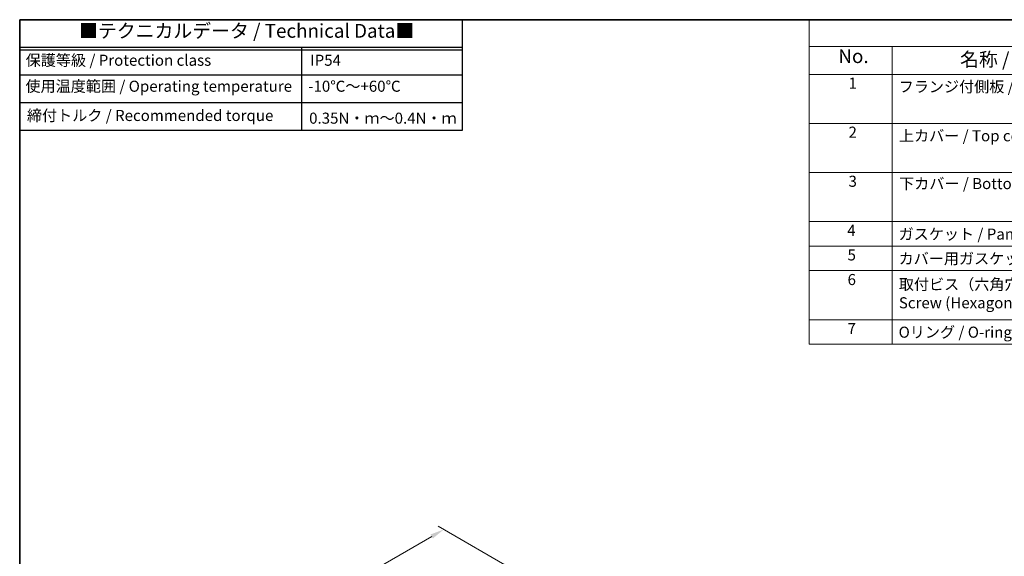
# Model space of a CAD drawing. Units: millimetres. Extents: x 0 to 4928, y 0 to 843.
# Drawn here: x 0 to 445, y 460 to 702 of the extents above; entities that cross this region are included whole.
import ezdxf

# ---------------------------------------------------------------- set-up
doc = ezdxf.new("R2010")
doc.units = ezdxf.units.MM
for name, color, linetype, lineweight in [('Border (ISO)', 7, 'Continuous', 35), ('Dimension (ISO)', 7, 'Continuous', 18), ('Symbol (ISO)', 7, 'Continuous', 18)]:
    doc.layers.add(name, color=color, linetype=linetype, lineweight=lineweight)
doc.styles.add('Note Text (TK)', font='MS PGothic.ttf')
doc.styles.add('Note Text (TK2)', font='MS PGothic.ttf')
doc.dimstyles.new('Default - Method 1b (TK)', dxfattribs={"dimscale": 2.5, "dimtxt": 2.5, "dimasz": 2.5, "dimexe": 1, "dimexo": 1.5, "dimgap": 1, "dimtad": 1, "dimtoh": 1, "dimrnd": 1e-08, "dimdsep": 46, "dimtxsty": 'Note Text (TK)', "dimcen": 0.09, "dimdle": 5, "dimclrd": 100, "dimclre": 100, "dimclrt": 7, "dimadec": 1, "dimazin": 1, "dimtfac": 1, "dimtmove": 0, "dimatfit": 3, "dimfxl": 0, "dimtolj": 1, "dimlwd": -1, "dimlwe": -1, "dimarcsym": 0})

# ---------------------------------------------------------------- blocks, each defined once
blk = doc.blocks.new('図面枠 tk図枠')
at = {"layer": 'Border (ISO)'}
for q in [(405.5, 289), (14.5, 8)]:
    blk.add_line((14.5, 289), q, dxfattribs=at)
blk = doc.blocks.new('*D15')
at = {"layer": 'Defpoints', "color": 0, "transparency": 16777216}
for p in [(191.66, 472.18), (227.67, 451.39), (130.09, 395.05)]:
    blk.add_point(p, dxfattribs=at)
at = {"layer": 'Dimension (ISO)', "color": 100, "transparency": 16777216}
for p, q in [((223.92, 453.56), (189.16, 473.63)), ((99.49, 418.97), (186.24, 469.06)), ((126.34, 397.22), (91.57, 417.29))]:
    blk.add_line(p, q, dxfattribs=at)
for points in [[(185.72, 469.96), (186.76, 468.16), (191.66, 472.18)], [(98.97, 419.87), (100.01, 418.07), (94.07, 415.85)]]:
    blk.add_solid(points, dxfattribs=at)
at = {"layer": 'Dimension (ISO)', "color": 7, "transparency": 16777216, "insert": (136.53, 446.19), "char_height": 6.25, "attachment_point": 4, "rotation": 30, "style": 'Note Text (TK)'}
blk.add_mtext('\\A1;{\\Q-30.000;\\W0.816;\\H0.816x;138}', dxfattribs=at)
blk = doc.blocks.new('構成内容2')
at = {"layer": 'Symbol (ISO)'}
for p, q in [((0, 0), (-248.25, 0)), ((-248.25, 0), (-248.25, -4.84)), ((0, -4.84), (-248.25, -4.84)), ((-248.25, -4.84), (-248.25, -9.88)), ((-233.25, -4.84), (-233.25, -9.88)), ((-233.25, -4.84), (-233.25, -58.64)), ((0, -9.88), (-248.25, -9.88)), ((-248.25, -9.88), (-248.25, -58.64)), ((0, -18.75), (-248.25, -18.75)), ((-248.25, -27.61), (0, -27.61)), ((0, -36.48), (-248.25, -36.48)), ((-248.25, -36.48), (0, -36.48)), ((0, -40.91), (-248.25, -40.91)), ((0, -45.34), (-248.25, -45.34)), ((0, -54.21), (-248.25, -54.21)), ((0, -58.64), (-248.25, -58.64))]:
    blk.add_line(p, q, dxfattribs=at)
at = {"layer": 'Symbol (ISO)', "color": 7, "attachment_point": 7, "line_spacing_factor": 0.25}
for s, insert, char_height, style in [('No.', (-242.99, -8.62), 2.5, 'Note Text (TK)'), ('名称 / Part name', (-220.98, -9.21), 2.5, 'Note Text (TK)'), ('1', (-241.15, -13.09), 2, 'Note Text (TK2)'), ('フランジ付側板 / Flanged end panel', (-232.08, -13.73), 2, 'Note Text (TK2)'), ('2', (-241.15, -21.95), 2, 'Note Text (TK2)'), ('3', (-241.15, -30.82), 2, 'Note Text (TK2)'), ('4', (-241.38, -39.69), 2, 'Note Text (TK2)'), ('ガスケット / Panel gasket', (-232.09, -40.36), 2, 'Note Text (TK2)'), ('5', (-241.33, -44.13), 2, 'Note Text (TK2)'), ('カバー用ガスケット / Cover gasket', (-232.09, -44.79), 2, 'Note Text (TK2)'), ('6', (-241.32, -48.58), 2, 'Note Text (TK2)'), ('7', (-241.33, -57.43), 2, 'Note Text (TK2)'), ('Oリング / O-ring', (-232.09, -58.09), 2, 'Note Text (TK2)')]:
    blk.add_mtext(s, dxfattribs=dict(at, insert=insert, char_height=char_height, style=style))
at = {"layer": 'Symbol (ISO)', "color": 7, "char_height": 2, "attachment_point": 7, "style": 'Note Text (TK2)'}
for s, insert in [('上カバー / Top cover', (-232.03, -22.6)), ('下カバー / Bottom cover', (-232, -31.24)), ('取付ビス（六角穴付M4×12）\\PScrew (Hexagonal M4-12 )', (-232.05, -52.78))]:
    blk.add_mtext(s, dxfattribs=dict(at, insert=insert))
blk = doc.blocks.new('テクニカルデータ3')
for p, q in [((160, -10), (0, -10)), ((102.03, -40), (102.03, -10)), ((160, -11), (0, -11)), ((160, -20), (0, -20)), ((160, -30), (0, -30))]:
    blk.add_line(p, q)
blk.add_lwpolyline([(0, 0), (160, 0), (160, -40), (0, -40)], close=True)
at = {"layer": 'Symbol (ISO)', "color": 7, "attachment_point": 4, "line_spacing_factor": 1.5, "style": 'Note Text (TK)'}
for s, insert, char_height, width in [('{■テクニカルデータ / Technical Data■}', (21.47, -4.67), 5, 123.2749), ('保護等級 / Protection class', (2.17, -15.17), 4, 84.3752), ('IP54', (105.06, -15.17), 4, 26.4265), ('使用温度範囲 / Operating temperature', (2.09, -24.56), 4, 99.5935), ('-10℃～+60℃', (104.35, -24.56), 4, 37.2003), ('締付トルク / Recommended torque', (2.61, -35.13), 4, 94.7475), ('0.35N・ｍ～0.4N・ｍ', (104.66, -36.1), 4, 51.9559)]:
    blk.add_mtext(s, dxfattribs=dict(at, insert=insert, char_height=char_height, width=width))

msp = doc.modelspace()

# ---------------------------------------------------------------- block references
for name, p, xscale, yscale, zscale in [('図面枠 tk図枠', (-36.25, -20), 2.5, 2.5, 2.5), ('テクニカルデータ3', (0, 702.5), 1.25, 1.25, 1.25), ('構成内容2', (977.5, 702.5), 2.5, 2.5, 2.5)]:
    msp.add_blockref(name, p, dxfattribs=dict(xscale=xscale, yscale=yscale, zscale=zscale))

# ---------------------------------------------------------------- dimensions: what is measured, and where the dimension line sits
at = {"layer": 'Dimension (ISO)', "color": 100, "true_color": 0x00ff3f}
dim = msp.add_linear_dim(base=(191.6552, 472.1844), p1=(130.086, 395.0548), p2=(227.6668, 451.3931), angle=210, text='{\\Q-30.000;\\W0.816;\\H0.816x;<>}', dimstyle='Default - Method 1b (TK)', override={"dimtoh": 0, "dimdec": 2, "dimlfac": 1.224745, "dimtp": 0, "dimtm": 0, "dimtdec": 2, "dimtofl": 0, "dimatfit": 1}, dxfattribs=at)
dim.commit()
dim.dimension.update_dxf_attribs({"geometry": '*D15', "text_midpoint": (142.8648, 444.0153), "dimtype": 160})

doc.saveas('drawing.dxf')
